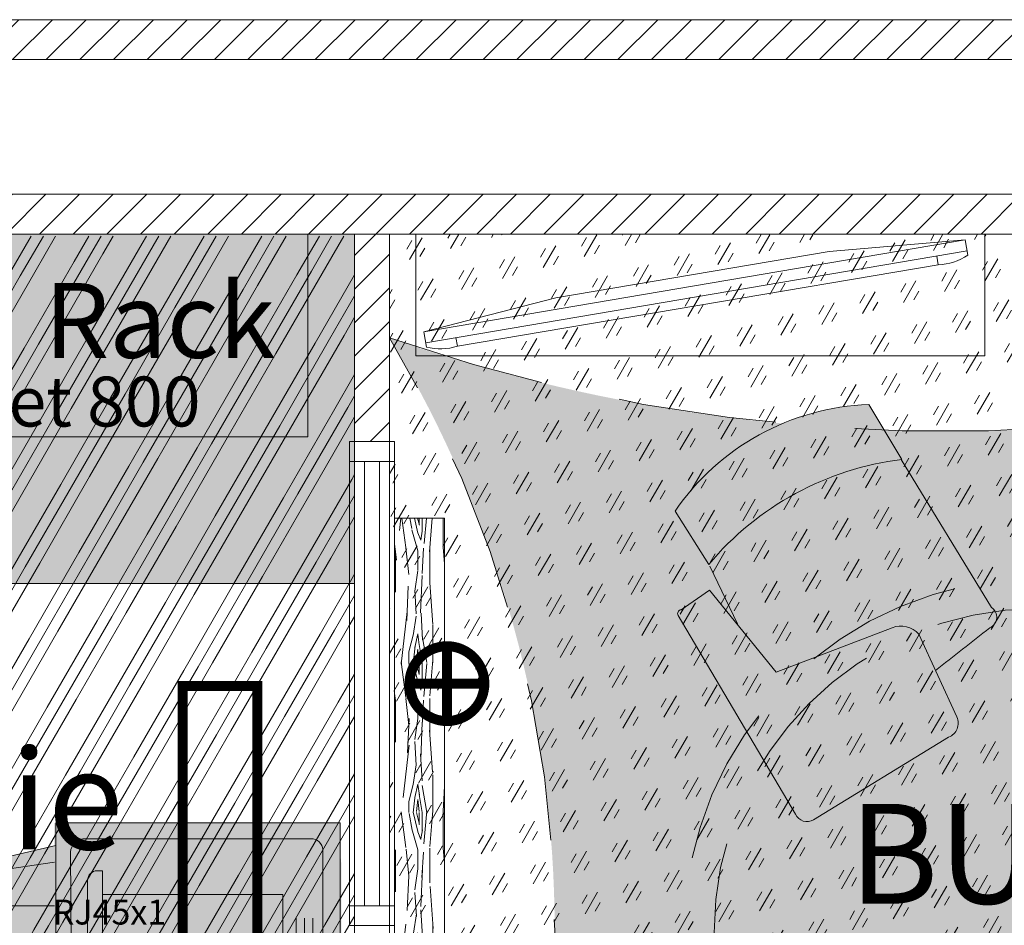
# Model space of a CAD drawing. Units: millimetres. Extents: x -59 to 64, y -2 to 58.
# Drawn here: x -9 to -7, y 21 to 23 of the extents above; entities that cross this region are included whole.
import ezdxf

# ---------------------------------------------------------------- set-up
doc = ezdxf.new("R2010")
doc.units = ezdxf.units.MM
doc.linetypes.add('AXES', pattern=[50.800000000000004, 31.75, -6.35, 6.35, -6.35])
doc.linetypes.add('CACHE', pattern=[9.524999999999999, 6.35, -3.175])
doc.layers.get('0').update_dxf_attribs({"lineweight": 5})
for name, color, linetype, lineweight in [('AV Cloison pleine', 251, 'Continuous', 15), ('AV Courant Faible', 92, 'Continuous', 9), ('AV Electricité', 230, 'Continuous', 5), ('AV Mobilier', 252, 'Continuous', 9), ('AV Plafond Créa', 253, 'Continuous', 9), ('AV Sol rêvetement', 251, 'Continuous', 9), ('Cloisons pleines', 251, 'Continuous', 15), ('Ext_faux Plafond', 253, 'Continuous', 9), ('Ext_Fond de plan', 251, 'Continuous', 15)]:
    doc.layers.add(name, color=color, linetype=linetype, lineweight=lineweight)
doc.layers.add('AV Etiquettes', color=250, linetype='Continuous')
doc.layers.add('AV Polylignes', color=10, linetype='Continuous', lineweight=9, plot=False)
doc.styles.add('Aventive Cartouche', font='isocpeur.ttf', dxfattribs={"height": 0.3})
doc.styles.get("Standard").update_dxf_attribs({"font": 'isocpeur.ttf'})
pattern_1 = [(45, (0.009999999999999787, 15), (-0.03367596045400932, 0.03367596045400933), [])]

# ---------------------------------------------------------------- blocks, each defined once
blk = doc.blocks.new('mopieur')
at = {"lineweight": 5, "true_color": 0xdcdcdc}
h = blk.add_hatch(color=254, dxfattribs=at)
h.paths.add_polyline_path([(0.1965284648825332, 0.1185250895124739), (0.7690387518670434, 0.1170757746462243), (0.7690387518670434, 0.7602625259189661), (0.1965284648825332, 0.7617118407852157)])
edge = h.paths.add_edge_path()
edge.add_line((0.7690387518670434, 0.2170369749223084), (0.9046300366318576, 0.2264081111890448))
edge.add_arc((0.900110935559491, 0.2457594447209104), 0.01987199999908842, 283.1446637039118, 360.0000000006351)
edge.add_line((0.9199829355585791, 0.2457594447211306), (0.9199829355585809, 0.2938402699261644))
edge.add_arc((0.9001109355595904, 0.2938402699267773), 0.01987199999899047, 359.999999998233, 388.7161973567)
edge.add_line((0.9175388856475877, 0.3033881984817128), (0.8916938975327469, 0.3505633695421295))
edge.add_arc((0.9091218476207494, 0.3601112980970633), 0.01987199999899429, 179.9999999982279, 208.7161973566882, ccw=False)
edge.add_line((0.8892498476217554, 0.3601112980976779), (0.8892498476217554, 0.4589644388737781))
edge.add_arc((0.9091218476212966, 0.4589644388740037), 0.01987199999954115, 153.7254929008367, 180.0000000006505, ccw=False)
edge.add_line((0.8913029535162025, 0.4677612221982201), (0.9179298296641321, 0.5216970154230296))
edge.add_arc((0.9001109355591517, 0.5304937987477327), 0.01987199999965478, 333.7254928994333, 359.9999999992471)
edge.add_line((0.9199829355588065, 0.5304937987474716), (0.9199829355585791, 0.5759830316048067))
edge.add_arc((0.900110935559491, 0.575983031605027), 0.01987199999908817, 359.9999999993649, 436.8553362960882)
edge.add_line((0.9046300366318576, 0.5953343651368925), (0.7690387518672708, 0.6029331020510256))
h = blk.add_hatch(color=254, dxfattribs=at)
edge = h.paths.add_edge_path()
edge.add_line((0.7665284648827644, 0.230165984538786), (0.946369068551018, 0.272164013435173))
edge.add_arc((0.9414570021684092, 0.2931980716225109), 0.02159999999943215, 283.1446637025644, 359.9999999992885)
edge.add_line((0.9630570021678402, 0.2931980716222427), (0.9630570021676128, 0.3454598381491962))
edge.add_arc((0.9414570021674233, 0.3454598381493508), 0.02160000000018947, 359.99999999959, 388.7161973580522)
edge.add_line((0.9604004261769994, 0.3558380213623025), (0.9323080477919454, 0.407115381210275))
edge.add_arc((0.9512514718005196, 0.4174935644234434), 0.02159999999941471, 180.0000000013711, 208.7161973598332, ccw=False)
edge.add_line((0.9296514718011046, 0.4174935644229265), (0.9296514718011046, 0.5249426304839346))
edge.add_arc((0.9512514718010987, 0.5249426304833129), 0.02159999999999407, 513.7254928985369, 539.9999999983509, ccw=False)
edge.add_line((0.9318831086433299, 0.5345043514888914), (0.9608253653258423, 0.593130213689534))
edge.add_arc((0.9414570021678461, 0.6026919346941391), 0.02159999999976688, 333.7254929011193, 360.000000000933)
edge.add_line((0.9630570021676128, 0.6026919346944908), (0.9630570021680676, 0.6521367530177997))
edge.add_arc((0.941457002168665, 0.6521367530172757), 0.02159999999940254, 360.00000000139, 436.8553362981135)
edge.add_line((0.946369068551018, 0.673170811204642), (0.7665284648823096, 0.715168840101029))
edge.add_line((0.7665284648823096, 0.715168840101029), (0.7665284648827644, 0.230165984538786))
blk.add_hatch(color=254, dxfattribs=at).paths.add_polyline_path([(0.1965284648825332, 0.7019999623254591), (0.1940801572118858, 0.6749999623258702), (0.194080157211431, 0.1440757746453585)])
h = blk.add_hatch(color=254, dxfattribs=at)
edge = h.paths.add_edge_path()
edge.add_line((0.1940181778979202, 0.1420322869195676), (0.1940181778981476, 0.05647182898331415))
edge.add_arc((0.2122622452992449, 0.06186465196117119), 0.01902441943940167, 196.4673231083798, 263.2569762091718)
edge.add_line((0.210028464882555, 0.04297182898374707), (0.7530284648829664, 0.04297182898397445))
edge.add_arc((0.7530284648829664, 0.0564718289837689), 0.01349999999979445, 270, 360)
edge.add_line((0.7665284648827608, 0.0564718289837689), (0.7665284648827608, 0.1420322869191128))
edge.add_line((0.7665284648827608, 0.1420322869191128), (0.1940181778979202, 0.1420322869195676))
at = {"lineweight": 5}
for p, q in [((0.2505284648812562, 0.7285871833527207), (0.7125284648838104, 0.7285871833531754)), ((0.2314387518661825, 0.2140476412866303), (0.2314387518661825, 0.7096801912945523)), ((0.7366387518679005, 0.7026393115700955), (0.7341284648833906, 0.2140476412866352)), ((0.9223875039550755, 0.6596016581583228), (0.7689767725531844, 0.6821591050706104)), ((0.6729553101434078, 0.6648965093792363), (0.6832567695872527, 0.6648965093792363)), ((0.6729553101432941, 0.2804383152605805), (0.6729553101432941, 0.6648965093792363)), ((0.702696769586586, 0.6454565093796543), (0.7026967695864883, 0.2998783152601572)), ((0.6729553101434078, 0.6173132055956962), (0.3118046963002428, 0.6173132055956962)), ((0.3118046963002428, 0.6173132055956962), (0.3118046963002428, 0.3037216190447634)), ((0.6729553101429531, 0.3037216190447634), (0.6729553101434078, 0.6173132055956962)), ((0.891226358915798, 0.594305690970856), (0.7689767725536392, 0.594305690970856)), ((0.251124700919064, 0.5697299018114741), (0.251124700919064, 0.3513049228285308)), ((0.2680504609184311, 0.5697299018119288), (0.2680504609186585, 0.3513049228285308)), ((0.2849778409184012, 0.5697299018114741), (0.2849778409179464, 0.3513049228285308)), ((0.891226358915798, 0.3510291336696412), (0.7689767725531844, 0.3510291336691864)), ((0.3118046963002428, 0.3037216190447634), (0.6729553101429531, 0.3037216190447634)), ((0.6832567695864569, 0.2804383152603531), (0.6729553101432941, 0.2804383152605805)), ((0.9223875039550755, 0.2828345367485383), (0.7689767725531844, 0.2602770898364781)), ((0.7125284648838104, 0.192447641287055), (0.2505284648812562, 0.1924476412868277)), ((0.207328464882778, 0.06727182898310424), (0.2073284648820959, 0.1312322869193228)), ((0.2073284648820959, 0.1312322869193228), (0.7557284648829707, 0.1312322869195501)), ((0.3697240657680894, 0.1253555776246973), (0.2231855482116885, 0.1253555776246973)), ((0.2231855482116885, 0.1253555776246973), (0.2231855482112337, 0.07725286313501023)), ((0.3697240657683167, 0.07725286313455548), (0.3697240657680894, 0.1253555776246973)), ((0.4967529898878027, 0.1253555776246973), (0.3951295826319736, 0.1253555776244699)), ((0.3951295826319736, 0.1253555776244699), (0.3951295826319736, 0.07725286313501023)), ((0.4967529898880301, 0.07725286313501023), (0.4967529898878027, 0.1253555776246973)), ((0.6170964934441443, 0.1253555776246973), (0.5154730861878605, 0.1253555776244699)), ((0.5154730861878605, 0.1253555776244699), (0.5154730861878605, 0.07725286313478286)), ((0.6170964934441443, 0.07725286313478286), (0.6170964934441443, 0.1253555776246973)), ((0.7374399970004859, 0.1253555776249247), (0.6358165897437473, 0.1253555776244699)), ((0.6358165897437473, 0.1253555776244699), (0.6358165897442021, 0.07725286313501023)), ((0.7374399970002585, 0.0772528631352376), (0.7374399970004859, 0.1253555776249247)), ((0.7557284648829707, 0.1312322869195501), (0.7557284648829707, 0.06727182898333162)), ((0.7557284648829707, 0.06727182898333162), (0.207328464882778, 0.06727182898310424)), ((0.2231855482112337, 0.07725286313501023), (0.3697240657683167, 0.07725286313455548)), ((0.3951295826319736, 0.07725286313501023), (0.4967529898880301, 0.07725286313501023)), ((0.5154730861878605, 0.07725286313478286), (0.6170964934441443, 0.07725286313478286)), ((0.6358165897442021, 0.07725286313501023), (0.7374399970002585, 0.0772528631352376))]:
    blk.add_line(p, q, dxfattribs=at)
blk.add_lwpolyline([(0.1965284648825332, 0.1600476412879122), (0.7665284648825335, 0.1600476412879122), (0.7665284648825335, 0.7609871833520909), (0.1965284648825332, 0.7609871833520909)], close=True, dxfattribs=at)
for points in [[(0.7665284648827644, 0.230165984538786), (0.946369068551018, 0.272164013435173, 0.348507597327328), (0.9630570021678402, 0.2931980716222427), (0.9630570021676128, 0.3454598381491962, 0.1259579020081248), (0.9604004261769994, 0.3558380213623025), (0.9323080477919454, 0.407115381210275, -0.1259579020081193), (0.9296514718011046, 0.4174935644229265), (0.9296514718011046, 0.5249426304839346, -0.1151490862111607), (0.9318831086433299, 0.5345043514888914), (0.9608253653258423, 0.593130213689534, 0.1151490862111621), (0.9630570021676128, 0.6026919346944908), (0.9630570021680676, 0.6521367530177997, 0.348507597327332), (0.946369068551018, 0.673170811204642), (0.7665284648823096, 0.715168840101029)], [(0.1965284648825332, 0.1420322869195676), (0.1965284648827605, 0.05647182898331415, 0.4142135623730951), (0.210028464882555, 0.04297182898374707), (0.7530284648829664, 0.04297182898397445, 0.4142135623730951), (0.7665284648827608, 0.0564718289837689), (0.7665284648827608, 0.1420322869191128)]]:
    blk.add_lwpolyline(points, format="xyb", close=True, dxfattribs=at)
for centre, radius, start, end in [((0.2549509247184432, 0.7053375661708685), 0.02366649213805138, 100.7699366420892, 186.5466188612184), ((0.7087415312268686, 0.7008930796698536), 0.02795182007203469, 3.581767257659764, 82.21357953125047), ((0.6832567695870253, 0.6454565093796596), 0.01943999999953713, 359.999999999987, 89.999999999987), ((0.6832567695869116, 0.2998783152601572), 0.01943999999953713, 269.999999999987, 359.999999999987), ((0.2505284648814836, 0.2140476412866352), 0.0215999999994857, 180.000000000013, 270.000000000013), ((0.7125284648840378, 0.2140476412864079), 0.0215999999994857, 270.000000000013, 1.302755197527456e-11)]:
    blk.add_arc(centre, radius, start, end, dxfattribs=at)
blk = doc.blocks.new('A$C1C013F5C')
at = {"true_color": 0xffffff}
h = blk.add_hatch(color=7, dxfattribs=at)
h.dxf.hatch_style = 1
h.paths.add_polyline_path([(-0.8499999999999996, 0), (0.8499999999999996, 0), (0.8499999999999996, -0.6999999999999993), (-0.8499999999999996, -0.6999999999999993)])
blk.add_lwpolyline([(-0.8499999999999996, 0), (0.8499999999999996, 0), (0.8499999999999996, -0.6999999999999993), (-0.8499999999999996, -0.6999999999999993)], close=True)
at = {"style": 'Aventive Cartouche'}
blk.add_text('hp designjet 800', height=0.1, dxfattribs=at).set_placement((-0.5004792683329864, -0.3852514083622083))
blk = doc.blocks.new('fauteuil very roulettes tablette')
at = {"true_color": 0x642165}
h = blk.add_hatch(color=219, dxfattribs=at)
h.dxf.hatch_style = 1
edge = h.paths.add_edge_path()
edge.add_line((0.04935739996135607, 0.285935744029098), (-0.06069211265589575, 0.2194950498713071))
edge.add_arc((0.4303543971100696, 0.2371348342938065), 0.4913632431794309, 182.0573423673585, 235.6541391347417)
edge.add_line((0.1531335956126911, -0.1685577389245962), (0.2597328784577728, -0.1010037704465729))
edge.add_line((0.2597328784577728, -0.1010037704465729), (0.3785402154972432, -0.0432359712387777))
edge.add_line((0.3785402154972432, -0.0432359712387777), (0.4756939482875184, 0.03427502935371668))
edge.add_line((0.4756939482875184, 0.03427502935371668), (0.3865411804365992, 0.2663493285733923))
edge.add_arc((0.431379689814368, 0.2835743174298616), 0.04803324020223652, 131.485414273935, 201.0145857327069, ccw=False)
edge.add_line((0.3995610609652446, 0.3195571886688187), (0.4719707157737973, 0.3529483614300036))
edge.add_line((0.4719707157737973, 0.3529483614300036), (0.3825875549821846, 0.4669064320703685))
edge.add_arc((0.3648230780279861, 0.4541323745914044), 0.02188042929039847, 35.71910847304294, 149.1276461369331)
edge.add_line((0.3460428299238644, 0.4653598171796832), (0.04935739996135607, 0.285935744029098))
at = {"ltscale": 0.8, "true_color": 0xffffff, "transparency": 33554687}
h = blk.add_hatch(color=7, dxfattribs=at)
h.dxf.hatch_style = 1
edge = h.paths.add_edge_path()
edge.add_line((0.3116293925243569, -0.09965403540556944), (0.4756939482875184, 0.03427502935371668))
edge.add_line((0.4756939482875184, 0.03427502935371668), (0.3865411804359171, 0.2663493285733923))
edge.add_arc((0.4313796898180339, 0.2835743174293179), 0.04803324020610043, 131.4854142700462, 201.0145857302416, ccw=False)
edge.add_line((0.3995610609695647, 0.3195571886724567), (0.5654570270492529, 0.3960588772577241))
edge.add_arc((0.5779850562819773, 0.3688915094364268), 0.02991684125695184, 20.82444202166488, 114.7564371624895, ccw=False)
edge.add_line((0.6059475531060814, 0.379527117653902), (0.771402251352403, 0.1091074326839364))
edge.add_arc((0.7498511899558892, 0.09592154216477675), 0.02526491551736465, -65.9702101783057, 31.460134817657718, ccw=False)
edge.add_line((0.7601393558241414, 0.07284623936791396), (0.3619607298663156, -0.1623188849400547))
edge.add_arc((0.3581114027773826, -0.1558012528033506), 0.007569468125766295, 185.1218171358724, 300.56618714003173, ccw=False)
edge.add_line((0.3505721584481777, -0.1564770061988609), (0.3116293925243569, -0.09965403540556944))
blk.add_lwpolyline([(0.04954482251996678, 0.284433515604883), (0.3460428299238644, 0.4653598171796832, -0.6084008938639148), (0.3866088815266737, 0.4618934384896194, -0.00547168223563934), (0.4719707157758437, 0.3529483614263656, -0.2291339375764471)], format="xyb")
at = {"elevation": 2.930008902168879e-09}
blk.add_lwpolyline([(0.3116293925243569, -0.09965403540556944), (0.4756939482875184, 0.03427502935371668), (0.3865411804359171, 0.2663493285733923, -0.3130416382414616), (0.3995610609695647, 0.3195571886724567), (0.5654570270492529, 0.3960588772577241, -0.4344595935174447), (0.6059475531060814, 0.379527117653902), (0.771402251352403, 0.1091074326839364, -0.4527278339079717), (0.7601393558241414, 0.07284623936791396), (0.3619607298663156, -0.1623188849400547, -0.551143989967116), (0.3505721584481777, -0.1564770061988609)], format="xyb", close=True, dxfattribs=at)
blk.add_lwpolyline([(0.04935739996135607, 0.285935744029098), (-0.06069211265589575, 0.2194950498713071, 0.2382188342045778), (0.1531335956126911, -0.1685577389245962), (0.2597328784577728, -0.1010037704465729, -0.1897929237918431)], format="xyb", close=True)
at = {"elevation": 0.4051750795393136}
blk.add_lwpolyline([(0.263155940774415, -0.09862816825554982), (0.3785402154972432, -0.0432359712387777)], dxfattribs=at)
blk = doc.blocks.new('eyhuyg')
for p, q in [((3082.22656338886, 1182.266319158778), (3111.92295718097, 1184.71842643847)), ((3111.92295718097, 1184.71842643847), (3172.530169596721, 1184.71842643847)), ((3202.22656338886, 1182.266319158764), (3172.530169596721, 1184.71842643847)), ((3082.22656338886, 1178.856357472934), (3082.22656338886, 1182.266319158778)), ((3082.22656338886, 1182.266319158778), (3202.22656338886, 1182.266319158764)), ((3202.22656338886, 1178.856357472934), (3202.22656338886, 1182.266319158764)), ((3082.22656338886, 1179.814211879071), (3202.22656338886, 1179.814211879071)), ((3088.93445143383, 1177.898503066826), (3088.93445143383, 1179.814211879071)), ((3195.518675343861, 1177.898503066826), (3195.518675343861, 1179.814211879071)), ((3088.93445143383, 1177.898503066826), (3195.518675343861, 1177.898503066826))]:
    blk.add_line(p, q)
for centre, radius, start, end in [((3087.25747942258, 1190.121324158186), 12.33732509735219, 245.9345378738131, 277.8122104436655), ((3197.195647355111, 1190.121324158157), 12.33732509735248, 262.1877895563345, 294.0654621261869)]:
    blk.add_arc(centre, radius, start, end)
blk = doc.blocks.new('A$C6AB420D9')
blk.add_lwpolyline([(0, -0.5699999999999977), (-0.2439826750954968, -0.5699999999999977), (-0.2439826750954968, 0.5700000000000023), (0, 0.5700000000000023), (0, -0.5700000000000023)])
at = {"xscale": -0.009166666666664687, "yscale": 0.009166666666664687, "zscale": 0.009166666666664687, "rotation": 279.634776843145}
blk.add_blockref('eyhuyg', (-5.967068902346485, -30.19956489938191, 2.199253648093138e-08), dxfattribs=at)

msp = doc.modelspace()

# ---------------------------------------------------------------- hatches: boundary and pattern name
at = {"layer": 'AV Mobilier'}
h = msp.add_hatch(dxfattribs=at)
h.set_pattern_fill('WOOD_5', color=43, scale=0.3, angle=-90.00000000000021, pattern_type=2)
h.set_pattern_definition([(259.6951999999998, (-31.37815240495947, 2.261585329387727), (-0.2999984626608039, -1.80000028825437), [0.0335409, -3.3205608]), (270, (-31.38415240495947, 2.228585329387727), (0.2999999999999989, -0.3000000000000011), [0.033, -0.267]), (288.4348999999997, (-31.38415240495947, 2.195585329387727), (0.2999995209668101, -0.6000001303778895), [0.02846039999999999, -0.9202226999999998]), (82.8749999999998, (-31.37515240495947, 2.168585329387727), (-0.2999994845681975, -2.100000113953584), [0.0241869, -2.3944905]), (84.80559999999979, (-31.37215240495947, 2.192585329387727), (-0.2999985674098464, -3.000000201013466), [0.0331362, -3.2804721]), (104.0361999999998, (-31.36915240495947, 2.225585329387727), (-0.2999994172083701, 0.9000001637969229), [0.03710789999999999, -1.1998236]), (279.4622999999997, (-31.37815240495947, 2.237585329387727), (0.299999441760725, -1.500000232108593), [0.0182484, -1.8065805]), (263.6597999999998, (-31.37515240495947, 2.219585329387727), (0.3000004736879172, 2.399999820781925), [0.0271662, -2.6894493]), (95.71059999999976, (-31.37815240495947, 2.192585329387727), (-0.3000003943998775, 2.699999827048758), [0.0301497, -2.984813099999999]), (78.69009999999979, (-31.38115240495947, 2.222585329387727), (-0.2999992896484863, -1.200000225669285), [0.015297, -1.5144087]), (264.8055999999998, (-31.38115240495947, 2.288585329387727), (0.2999985674098454, 3.000000201013466), [0.03313619999999998, -3.280472099999999]), (258.6900999999997, (-31.38415240495947, 2.255585329387727), (0.299999289648487, 1.200000225669284), [0.030594, -1.4991117]), (270, (-31.39015240495947, 2.225585329387727), (0.2999999999999989, -0.3000000000000011), [0.036, -0.264]), (290.5559999999998, (-31.39015240495947, 2.189585329387727), (0.5999987989264706, -1.500000553362729), [0.025632, -2.537569199999999]), (273.8140999999998, (-31.38115240495947, 2.165585329387727), (0.3000018371920951, -4.199999802433893), [0.0450999, -4.4648889]), (264.8055999999998, (-31.37815240495947, 2.120585329387727), (0.2999985674098454, 3.000000201013466), [0.03313619999999998, -3.280472099999999]), (270, (-31.38115240495947, 2.087585329387727), (0.2999999999999989, -0.3000000000000011), [0.033, -0.267]), (275.1943999999997, (-31.38115240495947, 2.354585329387727), (0.2999985674098236, -3.000000201013469), [0.03313619999999998, -3.280472099999999]), (264.8055999999998, (-31.37815240495947, 2.321585329387727), (0.2999985674098454, 3.000000201013466), [0.03313619999999998, -3.280472099999999]), (270, (-31.37515240495947, 2.354585329387727), (0.2999999999999989, -0.3000000000000011), [0.018, -0.282]), (275.1943999999997, (-31.37515240495947, 2.336585329387727), (0.2999985674098236, -3.000000201013469), [0.03313619999999998, -3.280472099999999]), (270, (-31.37215240495947, 2.303585329387727), (0.2999999999999989, -0.3000000000000011), [0.03, -0.27]), (280.3047999999998, (-31.37215240495947, 2.273585329387727), (-0.2999984626607911, 1.800000288254372), [0.0335409, -3.3205608]), (275.1943999999997, (-31.36615240495947, 2.240585329387727), (0.2999985674098236, -3.000000201013469), [0.03313619999999998, -3.280472099999999]), (264.8055999999998, (-31.36315240495947, 2.207585329387727), (0.2999985674098454, 3.000000201013466), [0.03313619999999998, -3.280472099999999]), (264.8055999999998, (-31.36615240495947, 2.174585329387727), (0.2999985674098454, 3.000000201013466), [0.03313619999999998, -3.280472099999999]), (261.8698999999997, (-31.36915240495947, 2.141585329387727), (0.2999998067446715, 1.799999932938335), [0.04242629999999999, -2.0788938]), (270, (-31.37515240495947, 2.099585329387727), (0.2999999999999989, -0.3000000000000011), [0.045, -0.255]), (257.4711999999998, (-31.55515240495947, 2.111585329387728), (-0.2999998809134732, -1.500000096122728), [0.0276585, -2.7382047]), (264.2893999999998, (-31.56115240495947, 2.084585329387727), (0.3000003943998975, 2.699999827048755), [0.0301497, -2.9848131]), (278.1300999999998, (-31.55515240495947, 2.111585329387728), (0.2999998067446563, -1.799999932938337), [0.0212133, -2.1001071]), (279.4622999999997, (-31.55215240495947, 2.090585329387728), (0.299999441760725, -1.500000232108593), [0.0364965, -1.7883321]), (270, (-31.54615240495947, 2.354585329387728), (0.2999999999999989, -0.3000000000000011), [0.036, -0.264]), (260.5376999999997, (-31.54615240495947, 2.318585329387727), (0.2999994417607367, 1.500000232108591), [0.01824839999999999, -1.806580499999999]), (111.8013999999998, (-31.54915240495947, 2.300585329387728), (0.2999999731501913, -0.9000000819032321), [0.01615559999999999, -1.599393899999999]), (102.9945999999997, (-31.55515240495947, 2.315585329387727), (0.5999992732734938, -2.700000230324821), [0.0400251, -3.9624741]), (262.8749999999998, (-31.55515240495947, 2.078585329387728), (0.2999994845681977, 2.100000113953584), [0.0241869, -2.3944905]), (277.1249999999998, (-31.55515240495947, 2.078585329387728), (0.2999994845681819, -2.100000113953587), [0.0241869, -2.3944905]), (270, (-31.55215240495947, 2.354585329387728), (0.2999999999999989, -0.3000000000000011), [0.024, -0.276]), (104.0361999999998, (-31.55215240495947, 2.330585329387728), (-0.2999994172083701, 0.9000001637969229), [0.02473859999999999, -1.2121932]), (266.6334999999999, (-31.54315240495947, 2.288585329387728), (0.3000032890063629, 4.799999796590608), [0.05108819999999999, -5.057727899999997]), (267.7093999999997, (-31.54615240495947, 2.237585329387728), (0.2999987259377748, 7.200000038752719), [0.07505999999999997, -7.430937599999999]), (273.1797999999998, (-31.54915240495947, 2.162585329387728), (0.2999973126978738, -5.10000015080985), [0.05408339999999999, -5.354243699999999]), (279.4622999999997, (-31.54615240495947, 2.108585329387727), (0.299999441760725, -1.500000232108593), [0.0547449, -1.770084]), (280.3047999999998, (-31.57315240495947, 2.354585329387728), (-0.2999984626607911, 1.800000288254372), [0.0335409, -3.3205608]), (285.9453999999998, (-31.56715240495947, 2.321585329387728), (-0.2999999667889094, 1.200000037995647), [0.0436806, -2.1403524]), (270, (-31.55515240495947, 2.279585329387728), (0.2999999999999989, -0.3000000000000011), [0.039, -0.261]), (261.8698999999997, (-31.55515240495947, 2.240585329387728), (0.2999998067446715, 1.799999932938335), [0.04242629999999999, -2.0788938]), (273.5762999999998, (-31.56115240495947, 2.198585329387727), (0.2999972151995075, -4.50000019630023), [0.04809359999999999, -4.7612721]), (261.2537999999997, (-31.55815240495947, 2.150585329387727), (-0.3000012591172669, -2.099999800906903), [0.0394587, -3.9064251]), (255.9637999999998, (-31.56415240495947, 2.111585329387728), (0.2999994172083768, 0.9000001637969208), [0.0371079, -1.1998236]), (270, (-31.57315240495947, 2.075585329387728), (0.2999999999999989, -0.3000000000000011), [0.021, -0.279]), (84.80559999999979, (-31.54315240495947, 2.288585329387728), (-0.2999985674098464, -3.000000201013466), [0.0662721, -3.2473362]), (265.2363999999998, (-31.52515240495947, 2.354585329387728), (0.2999974597983909, 3.300000283895874), [0.07224959999999997, -3.540228899999999]), (270, (-31.53115240495947, 2.282585329387728), (0.2999999999999989, -0.3000000000000011), [0.069, -0.231]), (274.0855999999998, (-31.53115240495947, 2.213585329387728), (0.2999988397062374, -3.900000044704452), [0.08421389999999997, -4.126486499999998]), (270, (-31.52515240495947, 2.129585329387727), (0.2999999999999989, -0.3000000000000011), [0.075, -0.225]), (277.1249999999998, (-31.58815240495947, 2.354585329387728), (0.2999994845681819, -2.100000113953587), [0.07256039999999998, -2.346117]), (276.3401999999998, (-31.57915240495947, 2.282585329387728), (0.3000004736878991, -2.399999820781928), [0.0543324, -2.6622831]), (267.5103999999998, (-31.57315240495947, 2.228585329387728), (0.3000053595809619, 6.599999843911628), [0.0690651, -6.8374536]), (263.4801999999997, (-31.57615240495947, 2.159585329387728), (0.8999998575731473, 7.799999937262077), [0.1056834, -10.4626656]), (273.0127999999998, (-31.39315240495947, 2.354585329387727), (0.3000012314637038, -5.400000003509217), [0.05707889999999999, -5.650810499999998]), (261.8698999999997, (-31.39015240495947, 2.297585329387728), (0.2999998067446715, 1.799999932938335), [0.0636396, -2.0576808]), (267.6140999999998, (-31.39915240495947, 2.234585329387727), (0.2999948311681569, 6.900000157162329), [0.07206239999999998, -7.1341848]), (280.6196999999997, (-31.40215240495947, 2.162585329387727), (-0.6000024249354993, 3.299999521385452), [0.0488364, -4.834809599999999]), (270, (-31.39315240495947, 2.114585329387727), (0.2999999999999989, -0.3000000000000011), [0.06, -0.24]), (266.8201999999998, (-31.35715240495947, 2.354585329387727), (0.2999973126979112, 5.100000150809848), [0.05408339999999998, -5.354243699999998]), (276.0089999999998, (-31.36015240495947, 2.300585329387727), (-0.2999997952445417, 2.999999925271813), [0.057315, -5.6741769]), (276.7097999999997, (-31.35415240495947, 2.243585329387727), (-0.2999981643731995, 2.700000299325393), [0.0513516, -5.083821]), (264.2893999999998, (-31.34815240495947, 2.192585329387727), (0.3000003943998975, 2.699999827048755), [0.0602994, -2.9546634]), (257.9051999999998, (-31.35415240495947, 2.132585329387727), (0.6000020200463696, 2.699999580484168), [0.0429534, -4.252392899999999]), (279.4622999999997, (-31.36315240495947, 2.090585329387727), (0.299999441760725, -1.500000232108593), [0.0364965, -1.7883321]), (273.8140999999998, (-31.41415240495947, 2.354585329387727), (0.3000018371920951, -4.199999802433893), [0.0450999, -4.4648889]), (257.1956999999998, (-31.41115240495947, 2.309585329387727), (0.9000022163019449, 3.899999354065129), [0.06768299999999997, -6.700625399999998]), (270, (-31.42615240495947, 2.243585329387727), (0.2999999999999989, -0.3000000000000011), [0.075, -0.225]), (275.4402999999998, (-31.42615240495947, 2.168585329387727), (-0.2999980113723683, 3.300000093662447), [0.06328499999999997, -6.265221899999998]), (276.7097999999997, (-31.42015240495947, 2.105585329387727), (-0.2999981643731995, 2.700000299325393), [0.0513516, -5.083821]), (270, (-31.33615240495947, 2.354585329387727), (0.2999999999999989, -0.3000000000000011), [0.051, -0.249]), (278.1300999999998, (-31.33615240495947, 2.303585329387727), (0.2999998067446563, -1.799999932938337), [0.0848529, -2.0364675]), (267.6140999999998, (-31.32415240495947, 2.219585329387727), (0.2999948311681569, 6.900000157162329), [0.07206239999999998, -7.1341848]), (264.4724999999998, (-31.32715240495947, 2.147585329387727), (-0.5999956138995091, -6.300000515819914), [0.0934344, -9.2500125]), (276.8427999999997, (-31.60915240495947, 2.354585329387728), (-0.6000023993774071, 5.099999809643567), [0.07553819999999997, -7.478268899999998]), (270, (-31.60015240495947, 2.279585329387728), (0.2999999999999989, -0.3000000000000011), [0.084, -0.216]), (266.3477999999998, (-31.60015240495947, 2.195585329387728), (0.5999961895585632, 9.300000282664726), [0.1412868, -13.9874073]), (270, (-31.50415240495947, 2.354585329387728), (0.2999999999999989, -0.3000000000000011), [0.072, -0.228]), (274.7635999999998, (-31.50415240495947, 2.282585329387728), (0.2999974597983657, -3.300000283895876), [0.07224959999999996, -3.540228899999998]), (268.1523999999998, (-31.49815240495947, 2.210585329387728), (0.2999983019315517, 9.000000139292649), [0.0930483, -9.2117892]), (267.2736999999998, (-31.50115240495947, 2.117585329387728), (0.2999988053181799, 6.000000088492039), [0.06307139999999997, -6.244067399999998]), (264.8055999999998, (-31.45615240495948, 2.354585329387727), (0.2999985674098454, 3.000000201013466), [0.06627209999999997, -3.247336199999999]), (270, (-31.46215240495948, 2.288585329387727), (0.2999999999999989, -0.3000000000000011), [0.096, -0.204]), (271.9091999999998, (-31.46215240495948, 2.192585329387727), (0.3000072723234304, -8.699999709473634), [0.09005010000000001, -8.9149485]), (273.5762999999998, (-31.45915240495948, 2.102585329387727), (0.2999972151995075, -4.50000019630023), [0.04809359999999999, -4.7612721])])
h.paths.add_polyline_path([(-8.100019997947168, 20.74616221736798), (-8.100019997947168, 22.14616221736798), (-8.200019997947168, 22.14616221736798), (-8.200019997947168, 20.74616221736798)])
at = {"layer": 'AV Plafond Créa', "transparency": 33554488}
h = msp.add_hatch(color=256, dxfattribs=at)
h.dxf.hatch_style = 1
h.set_gradient(color1=(173, 221, 247), name='INVHEMISPHERICAL')
edge = h.paths.add_edge_path()
edge.add_arc((-6.601644348519187, 15.00926326958612), 5.369458887519212, 78.20664524948421, 107.4300652992119)
edge.add_arc((-10.17588595309328, 21.31967016107739), 2.296687959806839, 328.8656126428056, 391.1343873571944)
edge.add_arc((-7.097783070008008, 25.72041841107411), 3.400303122914798, 250.9071881493592, 297.8867240211717)
edge.add_arc((-1.781941957284171, 21.49497558852631), 3.920110732549262, 161.8674414197082, 198.2801670512465)
at = {"layer": 'AV Sol rêvetement', "transparency": 33554687}
h = msp.add_hatch(dxfattribs=at)
h.set_pattern_fill('GOST_GROUND', color=256, scale=0.01, angle=15)
h.set_pattern_definition([(59.99999999999999, (0.01231760953453431, -0.003516953500735553), (0.1366025403784439, 0.03660254037844386), [0.2]), (59.99999999999999, (0.04129538432320636, 0.004247617852340069), (0.1366025403784439, 0.03660254037844386), [0.2]), (59.99999999999999, (0.07027315911187841, 0.01201218920541569), (0.1366025403784439, 0.03660254037844386), [0.2])])
h.paths.add_polyline_path([(-8.280019997947168, 19.91147803278365), (-8.280019997947168, 22.71146183253569), (-10.62504053206565, 22.71146183253568), (-10.62504053206565, 19.91147803278365), (-9.117702388412633, 19.91147803278365), (-9.117702388412633, 19.88647803278365), (-8.317702388412632, 19.88647803278365), (-8.317702388412632, 19.91147803278365)])
h = msp.add_hatch(dxfattribs=at)
h.set_pattern_fill('GOST_GLASS', color=256, scale=0.01, angle=15)
h.set_pattern_definition([(59.99999999999999, (0.01231760953453431, -0.003516953500735553), (0.08196152422706635, 0.02196152422706631), [0.05, -0.07]), (59.99999999999999, (0.03280798727276957, 0.001973426666833239), (0.08196152422706635, 0.02196152422706631), [0.02, -0.1]), (59.99999999999999, (0.00682722936696552, 0.01697342423749971), (0.08196152422706635, 0.02196152422706631), [0.02, -0.1])])
h.paths.add_polyline_path([(-8.210019997947168, 22.71497878603642), (-5.100039559735516, 22.71146183253568), (-5.100039559735515, 20.31537878603642), (-5.254220810185247, 20.31537878603642), (-5.254220810185247, 20.36537878603642), (-5.504220810185247, 20.36537878603643), (-5.504220810185247, 20.16537878603642), (-5.254220810185247, 20.16537878603642), (-5.254220810185247, 20.21537878603642), (-5.100039559735515, 20.21537878603642), (-5.100039559735515, 19.9149949862844), (-7.310019997947168, 19.91499498628439), (-7.310019997947168, 19.88999498628439), (-8.210019997947168, 19.88999498628439)])
at = {"layer": 'Ext_Fond de plan'}
h = msp.add_hatch(dxfattribs=at)
h.set_pattern_fill('ANSI31', color=256, scale=0.015)
h.set_pattern_definition(pattern_1)
h.paths.add_polyline_path([(-0.420039559735514, 23.14497878603642), (-16.42692703995957, 23.14497878603642), (-16.47285684046451, 23.06497878603642), (-0.420039559735514, 23.06497878603642)])
h = msp.add_hatch(dxfattribs=at)
h.set_pattern_fill('ANSI31', color=256, scale=0.015)
h.set_pattern_definition(pattern_1)
h.paths.add_polyline_path([(-16.64217923860097, 22.79497878603642), (-16.6852821677999, 22.71497878603642), (-4.010039559735514, 22.71497878603642), (-4.010039559735514, 22.71612606953846), (-3.930039559735514, 22.71612606953846), (-0.5100395597355134, 22.71497878603642), (-0.5100395597355152, 22.79497878603642)])
h.paths.add_polyline_path([(-5.43470036975914, 22.71497878603642), (-5.114655379437407, 22.71497878603642), (-5.114655379437407, 22.79497878603642), (-5.43470036975914, 22.79497878603642)])
h = msp.add_hatch(dxfattribs=at)
h.set_pattern_fill('ANSI31', color=256, scale=0.015)
h.set_pattern_definition(pattern_1)
h.paths.add_polyline_path([(-8.280019997947168, 22.29935343599438), (-8.210019997947168, 22.29935343599438), (-8.210019997947168, 22.71497878603642), (-8.280019997947168, 22.71497878603642)])
h.paths.add_polyline_path([(-8.280019997947168, 19.86499498628439), (-8.210019997947168, 19.86499498628439), (-8.210019997947168, 20.39935343599438), (-8.280019997947168, 20.39935343599438)])
h = msp.add_hatch(dxfattribs=at)
h.set_pattern_fill('ANSI31', color=256, scale=0.015)
h.set_pattern_definition(pattern_1)
h.paths.add_polyline_path([(-8.280019997947168, 22.29935343599438), (-8.210019997947168, 22.29935343599438), (-8.210019997947168, 22.71497878603642), (-8.280019997947168, 22.71497878603642)])
h.paths.add_polyline_path([(-8.280019997947168, 19.86499498628439), (-8.210019997947168, 19.86499498628439), (-8.210019997947168, 20.39935343599438), (-8.280019997947168, 20.39935343599438)])

# ---------------------------------------------------------------- linework, layer by layer
at = {"layer": 'AV Cloison pleine'}
for points in [[(-8.280019997947168, 22.29935343599438), (-8.280019997947168, 22.71497878603642)], [(-8.210019997947168, 22.71497878603642), (-8.210019997947168, 22.29935343599438)]]:
    msp.add_lwpolyline(points, dxfattribs=at)
at = {"layer": 'AV Courant Faible'}
msp.add_lwpolyline([(-9.073877052341421, 22.71497878603642), (-8.373877052341419, 22.71497878603642), (-8.373877052341419, 22.30901373100605), (-9.073877052341421, 22.30901373100605)], close=True, dxfattribs=at)
at = {"layer": 'AV Electricité', "const_width": 0.02}
msp.add_lwpolyline([(-8.170019997947083, 21.81435343599441), (-8.020019997947083, 21.81435343599441, 0.4142135623731263), (-8.095019997947082, 21.88935343599441), (-8.095019997947082, 21.73935343599441, 0.4142135623741426), (-8.020019997947193, 21.81435343599441), (-8.170019997947083, 21.81435343599441, -0.4142135623730882), (-8.095019997947086, 21.88935343599441), (-8.095019997947137, 21.81435343599441), (-8.095019997947189, 21.73935343599446, -0.4142135623731384), (-8.170019997947085, 21.81435343599441, 1.410338400754239)], format="xyb", dxfattribs=at)
msp.add_lwpolyline([(-8.624706273980781, 21.80935343599438), (-8.474706273980782, 21.80935343599438), (-8.474706273980782, 20.88935343599438), (-8.624706273980781, 20.88935343599438)], close=True, dxfattribs=at)
at = {"layer": 'AV Mobilier'}
msp.add_lwpolyline([(-8.200019997947168, 20.74616221736798), (-8.200019997947168, 22.14616221736798), (-8.100019997947168, 22.14616221736798), (-8.100019997947168, 20.74616221736798)], close=True, dxfattribs=at)
at = {"layer": 'AV Plafond Créa', "linetype": 'CACHE', "ltscale": 0.05}
msp.add_lwpolyline([(-5.504220810185247, 20.26537878603642, 0.1282068220208066), (-8.210019997947168, 20.13217421113938, 0.2785879014391575), (-8.210019997947168, 22.5071661110154, 0.2079071461344817), (-5.507376207611645, 22.71497878603642, 0.1602309998959253), (-5.504220810185247, 20.26537878603642)], format="xyb", dxfattribs=at)
at = {"layer": 'AV Polylignes', "linetype": 'AXES'}
for points in [[(-10.62504053206565, 22.71497878603642), (-8.280019997947168, 22.71497878603642), (-8.28001999794717, 19.91499498628439), (-8.330019997947167, 19.91499498628439), (-8.330019997947167, 19.88999498628439), (-9.130019997947167, 19.88999498628439), (-9.130019997947167, 19.91499498628439), (-10.62504053206565, 19.91499498628439)], [(-8.210019997947168, 22.71497878603642), (-5.100039559735515, 22.71497878603642), (-5.100039559735515, 19.91499498628439), (-7.360019997947168, 19.91499498628439), (-7.360019997947168, 19.88999498628439), (-8.160019997947169, 19.88999498628439), (-8.160019997947169, 19.91499498628439), (-8.210019997947168, 19.91499498628439)]]:
    msp.add_lwpolyline(points, close=True, dxfattribs=at)
at = {"layer": 'AV Polylignes'}
msp.add_lwpolyline([(-10.62504053206565, 22.71497878603642), (-8.280019997947168, 22.71497878603642), (-8.28001999794717, 19.91499498628439), (-8.330019997947167, 19.91499498628439), (-8.330019997947167, 19.88999498628439), (-9.130019997947167, 19.88999498628439), (-9.130019997947167, 19.91499498628439), (-10.62504053206565, 19.91499498628439)], close=True, dxfattribs=at)
at = {"layer": 'Cloisons pleines'}
for points in [[(-8.280019997947168, 22.29935343599438), (-8.280019997947168, 22.71497878603642)], [(-8.210019997947168, 22.71497878603642), (-8.210019997947168, 22.29935343599438)]]:
    msp.add_lwpolyline(points, dxfattribs=at)
at = {"layer": 'Ext_faux Plafond', "linetype": 'CACHE', "ltscale": 0.05}
for radius in [0.71, 0.65]:
    msp.add_circle((-6.909972010757437, 21.3149868861604), radius, dxfattribs=at)
at = {"layer": 'Ext_Fond de plan'}
for p, q in [((-0.5200395597355141, 22.79497878603642), (-16.65217923860097, 22.79497878603642)), ((-8.280019997947168, 22.71497878603642), (-8.280019997947168, 19.86499498628439))]:
    msp.add_line(p, q, dxfattribs=at)
at = {"layer": 'Ext_Fond de plan', "color": 150}
for p, q in [((-8.260019997947166, 22.25935343599438), (-8.260019997947175, 21.36935343599438)), ((-8.230019997947167, 22.25935343599438), (-8.230019997947176, 21.36935343599438))]:
    msp.add_line(p, q, dxfattribs=at)
at = {"layer": 'Ext_Fond de plan', "color": 253}
msp.add_lwpolyline([(-0.4300395597355138, 23.14497878603642), (-16.43692703995956, 23.14497878603642), (-20.01787552210118, 16.90772377029863), (-19.93164262760812, 16.85821552478575), (-19.96829205044089, 16.79437998022889), (-18.94778142154364, 16.2084818602485), (-18.91113199871087, 16.27231740480536), (-18.81890716935998, 16.21936905463424), (-18.96328734861387, 15.96788931352222), (-20.94806234163508, 17.10739330698068), (-20.80368216238119, 17.3588730480927), (-20.71744926788814, 17.30936480257982), (-20.75409869072091, 17.24552925802296), (-20.31273740675201, 16.99213381148171), (-20.27608798391924, 17.05596935603857), (-20.18386315456835, 17.00302100586745), (-16.69362803361211, 23.08227252899159)], dxfattribs=at)
at = {"layer": 'Ext_Fond de plan'}
msp.add_lwpolyline([(-16.66641658266634, 22.71497878603642), (-0.5200395597355141, 22.71497878603642), (-0.5200395597355141, 22.79497878603642), (-0.4300395597355137, 22.79497878603642), (-0.4300395597355138, 23.14497878603642)], dxfattribs=at)
for points in [[(-0.4300395597355138, 23.14497878603642), (-16.43692703995956, 23.14497878603642)], [(-0.4300395597355138, 23.06497878603642), (-16.48285684046451, 23.06497878603642)]]:
    msp.add_lwpolyline(points, close=True, dxfattribs=at)
at = {"layer": 'Ext_Fond de plan', "color": 150}
for points in [[(-8.290019997947168, 22.29935343599438), (-8.200019997947168, 22.29935343599438), (-8.200019997947168, 22.25935343599438), (-8.290019997947168, 22.25935343599438)], [(-8.290019997947168, 21.36935343599438), (-8.200019997947168, 21.36935343599438), (-8.200019997947168, 21.32935343599438), (-8.290019997947168, 21.32935343599438)]]:
    msp.add_lwpolyline(points, close=True, dxfattribs=at)
at = {"layer": 'Ext_Fond de plan', "color": 150, "lineweight": 9}
for points in [[(-8.290019997947168, 21.36935343599438), (-8.290019997947168, 22.25935343599438)], [(-8.200019997947168, 22.25935343599438), (-8.200019997947168, 21.36935343599438)]]:
    msp.add_lwpolyline(points, dxfattribs=at)

# ---------------------------------------------------------------- block references
at = {"layer": 'AV Mobilier', "rotation": 90}
msp.add_blockref('A$C6AB420D9', (-7.58742470090823, 22.71497878603642), dxfattribs=at)
at = {"layer": 'AV Mobilier'}
msp.add_blockref('A$C1C013F5C', (-9.130019997947167, 22.71497878603642), dxfattribs=at)
at = {"layer": 'AV Mobilier', "ltscale": 0.8, "rotation": 270}
msp.add_blockref('fauteuil very roulettes tablette', (-7.469527989238852, 22.31297999543879), dxfattribs=at)
at = {"layer": 'AV Mobilier', "extrusion": (0, 0, -1), "zscale": -1}
msp.add_blockref('mopieur', (8.112266034417814, 20.77461169321147), dxfattribs=at)

# ---------------------------------------------------------------- texts
at = {"layer": 'AV Courant Faible', "insert": (-8.901498643097323, 22.61729284556804), "char_height": 0.15, "attachment_point": 1, "style": 'Aventive Cartouche'}
msp.add_mtext_dynamic_manual_height_columns('Rack', width=0.3022874141882426, gutter_width=1.5, heights=[0], dxfattribs=at)
at = {"layer": 'AV Electricité', "insert": (-8.884753191783176, 21.38156148956884), "char_height": 0.05, "attachment_point": 1}
msp.add_mtext_dynamic_manual_height_columns('{\\fMicrosoft Tai Le|b1|i0|c0|p34;RJ45x1}', width=0.2893358751575192, gutter_width=1.5, heights=[0], dxfattribs=at)
at = {"layer": 'AV Etiquettes'}
for s, p in [('Point Copie', (-10.22185296264004, 21.48217455238323)), ('BULLE', (-7.289710773674926, 21.37344451888855))]:
    msp.add_text(s, height=0.2, dxfattribs=at).set_placement(p)

doc.saveas('drawing.dxf')
